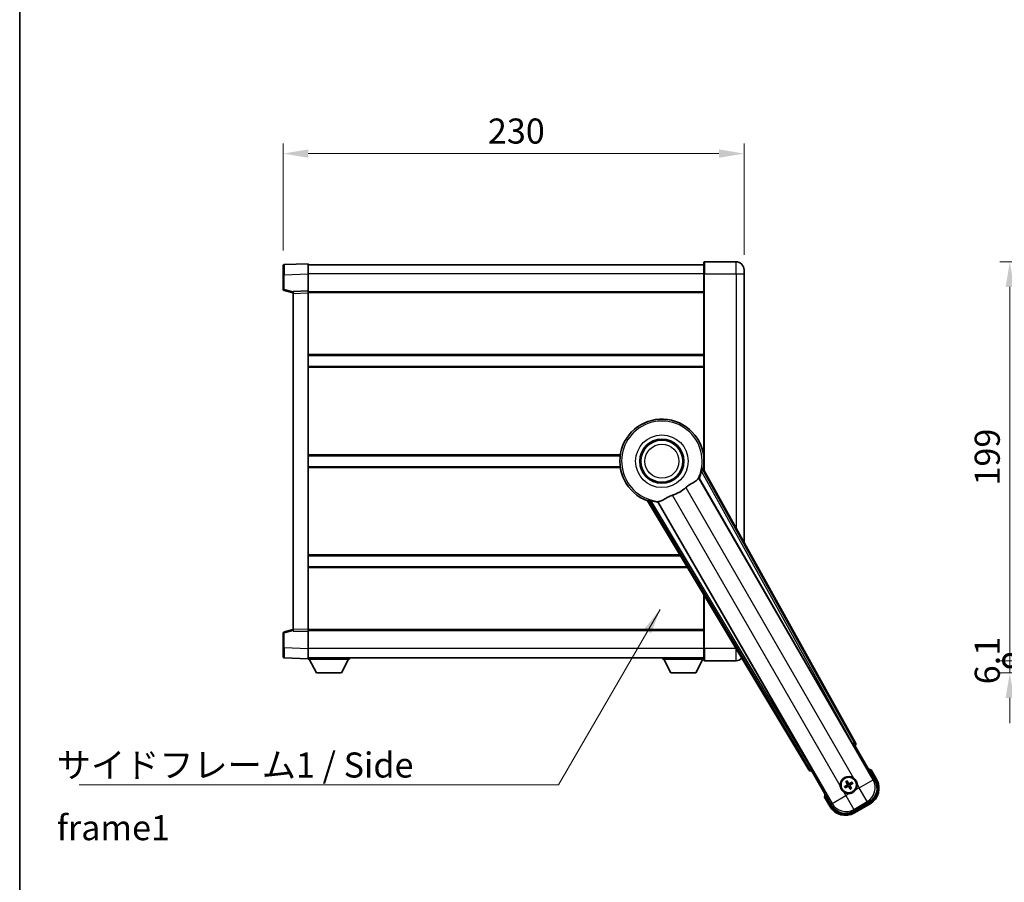
# Model space of a CAD drawing. Units: millimetres. Extents: x 0 to 11214, y 0 to 1686.
# Drawn here: x 2356 to 2847, y 470 to 900 of the extents above; entities that cross this region are included whole.
import ezdxf

# ---------------------------------------------------------------- set-up
doc = ezdxf.new("R2010")
doc.units = ezdxf.units.MM
doc.header["$LTSCALE"] = 6
doc.layers.get('Defpoints').update_dxf_attribs({"lineweight": 25})
for name, color, linetype, lineweight in [('Border (ISO)', 7, 'Continuous', 35), ('Dimension (ISO)', 7, 'Continuous', 18), ('Symbol (ISO)', 7, 'Continuous', 18), ('Visible (ISO)', 7, 'Continuous', 35), ('Visible Narrow (ISO)', 7, 'Continuous', 25)]:
    doc.layers.add(name, color=color, linetype=linetype, lineweight=lineweight)
doc.styles.add('Note Text (TK)', font='txt')
doc.dimstyles.new('Default - Method 1b (TK)', dxfattribs={"dimscale": 6, "dimtxt": 2.5, "dimasz": 2.5, "dimexe": 1, "dimexo": 1.5, "dimgap": 1, "dimtad": 1, "dimtoh": 1, "dimrnd": 1e-08, "dimdsep": 46, "dimtxsty": 'Note Text (TK)', "dimcen": 0.09, "dimdle": 5, "dimclrd": 100, "dimclre": 100, "dimclrt": 7, "dimadec": 1, "dimazin": 1, "dimtfac": 1, "dimtmove": 0, "dimatfit": 3, "dimfxl": 1, "dimtolj": 1, "dimlwd": -1, "dimlwe": -1, "dimarcsym": 0})
doc.dimstyles.new('Default - Method 1b (TK)$7', dxfattribs={"dimscale": 6, "dimtxt": 2.5, "dimasz": 2.5, "dimexe": 1, "dimexo": 1.5, "dimgap": 1, "dimtad": 1, "dimtoh": 1, "dimrnd": 1e-08, "dimdsep": 46, "dimtxsty": 'Note Text (TK)', "dimcen": 0.09, "dimdle": 5, "dimclrd": 100, "dimclre": 100, "dimclrt": 7, "dimadec": 1, "dimazin": 1, "dimtfac": 1, "dimtmove": 0, "dimatfit": 3, "dimfxl": 1, "dimtolj": 1, "dimlwd": -1, "dimlwe": -1, "dimarcsym": 0})

# ---------------------------------------------------------------- blocks, each defined once
blk = doc.blocks.new('図面枠 tk図枠')
at = {"layer": 'Border (ISO)'}
blk.add_line((14.5, 289), (14.5, 8), dxfattribs=at)
blk = doc.blocks.new('*D71')
at = {"layer": 'Defpoints', "color": 0}
for p in [(2717.57, 833.32), (2487.57, 777.41), (2717.57, 775.32)]:
    blk.add_point(p, dxfattribs=at)
at = {"layer": 'Dimension (ISO)', "color": 100}
for p, q in [((2487.57, 784.91), (2487.57, 838.32)), ((2717.57, 782.82), (2717.57, 838.32)), ((2500.07, 833.32), (2705.07, 833.32))]:
    blk.add_line(p, q, dxfattribs=at)
for points in [[(2500.07, 835.41), (2500.07, 831.24), (2487.57, 833.32)], [(2705.07, 835.41), (2705.07, 831.24), (2717.57, 833.32)]]:
    blk.add_solid(points, dxfattribs=at)
at = {"layer": 'Dimension (ISO)', "color": 7, "insert": (2589.72, 844.57), "char_height": 12.5, "attachment_point": 4, "style": 'Note Text (TK)'}
blk.add_mtext('\\A1;230', dxfattribs=at)
blk = doc.blocks.new('_DotSmall')
at = {"color": 0, "linetype": 'ByBlock', "const_width": 0.5}
blk.add_lwpolyline([(-0.0625, 0, 1), (0.0625, 0, 1)], format="xyb", close=True, dxfattribs=at)
blk = doc.blocks.new('*D80')
at = {"layer": 'Defpoints', "color": 0}
for p in [(2850.24, 779.32), (2945.24, 779.32), (2945.24, 580.32)]:
    blk.add_point(p, dxfattribs=at)
at = {"layer": 'Dimension (ISO)', "color": 100}
for p, q in [((2937.74, 779.32), (2845.24, 779.32)), ((2850.24, 580.32), (2850.24, 766.82)), ((2937.74, 580.32), (2845.24, 580.32))]:
    blk.add_line(p, q, dxfattribs=at)
blk.add_solid([(2848.16, 766.82), (2852.33, 766.82), (2850.24, 779.32)], dxfattribs=at)
at = {"layer": 'Dimension (ISO)', "color": 100, "xscale": 12.5, "yscale": 12.5, "zscale": 12.5, "rotation": 270}
blk.add_blockref('_DotSmall', (2850.24, 580.32), dxfattribs=at)
at = {"layer": 'Dimension (ISO)', "color": 7, "insert": (2838.99, 667.69), "char_height": 12.5, "attachment_point": 4, "rotation": 90, "style": 'Note Text (TK)'}
blk.add_mtext('\\A1;199', dxfattribs=at)
blk = doc.blocks.new('*D81')
at = {"layer": 'Defpoints', "color": 0}
for p in [(2850.24, 580.32), (2945.24, 580.32), (2958.29, 574.22)]:
    blk.add_point(p, dxfattribs=at)
at = {"layer": 'Dimension (ISO)', "color": 100}
for p, q in [((2850.24, 580.32), (2850.24, 592.82)), ((2937.74, 580.32), (2845.24, 580.32)), ((2850.24, 574.22), (2850.24, 580.32)), ((2950.79, 574.22), (2845.24, 574.22)), ((2850.24, 561.72), (2850.24, 549.22))]:
    blk.add_line(p, q, dxfattribs=at)
blk.add_solid([(2848.16, 561.72), (2852.33, 561.72), (2850.24, 574.22)], dxfattribs=at)
at = {"layer": 'Dimension (ISO)', "color": 100, "xscale": 12.5, "yscale": 12.5, "zscale": 12.5, "rotation": 270}
blk.add_blockref('_DotSmall', (2850.24, 580.32), dxfattribs=at)
at = {"layer": 'Dimension (ISO)', "color": 7, "insert": (2838.99, 568.54), "char_height": 12.5, "attachment_point": 4, "rotation": 90, "style": 'Note Text (TK)'}
blk.add_mtext('\\A1;6.1', dxfattribs=at)

msp = doc.modelspace()

# ---------------------------------------------------------------- linework, layer by layer
at = {"layer": 'Visible (ISO)'}
for p, q in [((2487.5716, 772.9083), (2487.5716, 777.4056)), ((2500.0716, 778.325), (2488.0542, 777.9053)), ((2500.0716, 778.325), (2500.0716, 773.328)), ((2697.5716, 777.825), (2500.0716, 777.825)), ((2697.5716, 773.325), (2697.5716, 779.075)), ((2713.5716, 779.325), (2697.8216, 779.325)), ((2487.5716, 772.9083), (2487.5716, 765.494)), ((2500.0716, 773.328), (2500.0716, 764.825)), ((2697.5716, 773.325), (2697.5716, 675.4935)), ((2717.5716, 775.325), (2717.5716, 773.325)), ((2717.5716, 639.5291), (2717.5716, 773.325)), ((2487.9475, 765.0096), (2492.5716, 763.825)), ((2500.0716, 764.825), (2492.5716, 764.5631)), ((2492.5716, 763.5637), (2492.5716, 764.5631)), ((2492.5716, 763.5637), (2492.5716, 596.0863)), ((2500.0716, 764.825), (2500.0716, 763.8256)), ((2697.5716, 764.325), (2500.0716, 764.325)), ((2500.0716, 763.8256), (2500.0716, 595.8243)), ((2697.5716, 732.575), (2500.0716, 732.575)), ((2697.5716, 727.075), (2500.0716, 727.075)), ((2655.7524, 682.575), (2500.0716, 682.575)), ((2697.5716, 682.575), (2697.3908, 682.575)), ((2655.7524, 677.075), (2500.0716, 677.075)), ((2773.2865, 539.3414), (2697.2376, 676.0942)), ((2697.5716, 677.075), (2697.3908, 677.075)), ((2695.1481, 671.4246), (2771.6022, 539.0023)), ((2669.4695, 660.0623), (2749.8765, 525.8256)), ((2751.0123, 527.1148), (2674.5582, 659.537)), ((2685.9343, 632.575), (2500.0716, 632.575)), ((2689.2288, 627.075), (2500.0716, 627.075)), ((2697.5716, 613.1469), (2697.5716, 586.325)), ((2492.5716, 595.825), (2487.9475, 594.6403)), ((2492.5716, 595.0869), (2492.5716, 596.0863)), ((2492.5716, 595.0869), (2500.0716, 594.825)), ((2500.0716, 595.8243), (2500.0716, 594.825)), ((2697.5716, 595.325), (2500.0716, 595.325)), ((2500.0716, 594.825), (2500.0716, 586.3219)), ((2487.5716, 594.1559), (2487.5716, 586.7416)), ((2487.5716, 582.2443), (2487.5716, 586.7416)), ((2500.0716, 586.3219), (2500.0716, 581.325)), ((2697.5716, 580.575), (2697.5716, 586.325)), ((2488.0542, 581.7446), (2500.0716, 581.325)), ((2697.5716, 581.825), (2500.0716, 581.825)), ((2500.0716, 581.325), (2500.0716, 581.125)), ((2500.0716, 581.125), (2520.6716, 581.125)), ((2504.1216, 574.225), (2500.5716, 581.125)), ((2516.6216, 574.225), (2520.1716, 581.125)), ((2520.6716, 581.825), (2520.6716, 581.125)), ((2676.9716, 581.825), (2676.9716, 581.125)), ((2676.9716, 581.125), (2697.5716, 581.125)), ((2681.0216, 574.225), (2677.4716, 581.125)), ((2693.5216, 574.225), (2697.0716, 581.125)), ((2697.8216, 580.325), (2713.5716, 580.325)), ((2504.1216, 574.225), (2516.6216, 574.225)), ((2681.0216, 574.225), (2693.5216, 574.225)), ((2772.1694, 538.1795), (2772.8969, 537.9846)), ((2772.8969, 537.9846), (2772.914, 537.9945)), ((2772.8969, 537.9846), (2782.9121, 520.6377)), ((2751.2463, 525.4846), (2751.4412, 526.2121)), ((2751.2292, 525.4748), (2751.2463, 525.4846)), ((2761.2615, 508.1377), (2751.2463, 525.4846)), ((2783.7629, 521.1641), (2781.0905, 525.7929)), ((2768.4236, 517.7636), (2767.8972, 517.5502)), ((2768.2004, 517.0251), (2768.6483, 517.3743)), ((2768.5355, 519.9325), (2768.8847, 519.4845)), ((2769.274, 519.7092), (2769.0606, 520.2356)), ((2770.3693, 516.9132), (2770.5826, 516.3868)), ((2771.1077, 516.69), (2770.7585, 517.1379)), ((2771.4428, 519.5973), (2770.9949, 519.2481)), ((2771.2196, 518.8589), (2771.746, 519.0722)), ((2757.7078, 512.2929), (2760.3803, 507.6641)), ((2779.9951, 509.7511), (2772.1481, 505.2207)), ((2772.6745, 504.3699), (2780.4687, 508.8699))]:
    msp.add_line(p, q, dxfattribs=at)
for centre, radius in [((2676.5716, 679.825), 11), ((2676.5716, 679.825), 10.5), ((2676.5716, 679.825), 10.5), ((2769.8216, 518.3112), 4), ((2769.8216, 518.3112), 3.8385)]:
    msp.add_circle(centre, radius, dxfattribs=at)
for centre, radius, start, end in [((2488.0716, 777.4056), 0.5, 92, 180), ((2697.8216, 779.075), 0.25, 90, 180), ((2713.5716, 775.325), 4, 0, 90), ((2488.0716, 765.494), 0.5, 180, 255.63), ((2676.5716, 679.825), 21, 349.766832, 250.233168), ((2676.5716, 679.825), 20.3876, 335.66743, 345.295726), ((2676.5716, 679.825), 17.7503, 287.449905, 312.550095), ((2676.5716, 679.825), 20.3876, 254.704274, 264.33257), ((2488.0716, 594.1559), 0.5, 104.37, 180), ((2488.0716, 582.2443), 0.5, 180, 268), ((2697.8216, 580.575), 0.25, 180, 270), ((2713.5716, 584.325), 4, 270, 316.652454), ((2774.5816, 510.0667), 17.02, 67.515889, 72.740919), ((2769.8216, 518.3112), 4.25, 54.8332, 185.1668), ((2775.9687, 516.6641), 9, 300, 30), ((2769.8216, 518.3112), 1.5014, 201.392281, 218.607719), ((2769.8216, 518.3112), 1.5014, 111.392281, 128.607719), ((2769.8216, 518.3112), 1.5014, 291.392281, 308.607719), ((2769.8216, 518.3112), 1.5014, 21.392281, 38.607719), ((2769.8216, 518.3112), 4.25, 324.8332, 5.1668), ((2774.5816, 510.0667), 17.02, 167.259081, 172.484111), ((2769.8216, 518.3112), 4.25, 234.8332, 275.1668), ((2768.1745, 512.1641), 9, 210, 300)]:
    msp.add_arc(centre, radius, start, end, dxfattribs=at)
for centre, major_axis, ratio, start_param, end_param in [((2771.6779, 539.0461), (-0.5, 0.866), 0.08748866, 1.57079633, 3.05432619), ((2772.4056, 538.86), (0.971, -0.2686), 0.99255093, 5.50956512, 7.0568055), ((2750.9365, 527.071), (0.5, -0.866), 0.08748866, 0.08726646, 1.57079633), ((2750.7338, 526.3478), (-0.2529, -0.9752), 0.99255093, 5.50956512, 7.0568055), ((2769.8997, 518.187), (-5.5008, -3.4598), 0.08715574, 4.81818699, 5.05805658), ((2769.7531, 518.441), (5.7466, 3.0339), 0.08715574, 4.36672138, 4.60659097), ((2769.9513, 518.3797), (3.0339, -5.7466), 0.08715574, 4.36672138, 4.60659097), ((2769.6974, 518.2331), (-3.4598, 5.5008), 0.08715574, 4.81818699, 5.05805658), ((2769.9458, 518.3893), (3.4598, -5.5008), 0.08715574, 4.81818699, 5.05805658), ((2769.8901, 518.1815), (-5.7466, -3.0339), 0.08715574, 4.36672138, 4.60659097), ((2769.6919, 518.2427), (-3.0339, 5.7466), 0.08715574, 4.36672138, 4.60659097), ((2769.7435, 518.4354), (5.5008, 3.4598), 0.08715574, 4.81818699, 5.05805658), ((2775.927, 516.6753), (7.7863, -2.0863), 0.99243251, 5.50158524, 7.06478537), ((2768.1857, 512.2058), (-2.0863, -7.7863), 0.99243251, 5.50158524, 7.06478537)]:
    msp.add_ellipse(centre, major_axis=major_axis, ratio=ratio, start_param=start_param, end_param=end_param, dxfattribs=at)
for points, knots in [([(2696.2915, 674.65), (2696.3327, 674.8073), (2696.376, 674.9735), (2696.4668, 675.3229), (2696.5138, 675.5037), (2696.581, 675.7478), (2696.608, 675.8407), (2696.6414, 675.9374), (2696.6515, 675.9627), (2696.6676, 675.9941), (2696.674, 676.002), (2696.679, 676.0028)], [0.192845303, 0.192845303, 0.192845303, 0.192845303, 0.240507365, 0.240507365, 0.297130074, 0.297130074, 0.334079186, 0.334079186, 0.352553742, 0.352553742, 0.369009283, 0.369009283, 0.369009283, 0.369009283]), ([(2688.575, 666.7485), (2688.7575, 666.9161), (2688.9437, 667.0771), (2689.4286, 667.4721), (2689.729, 667.694), (2690.6281, 668.3085), (2691.225, 668.653), (2692.5574, 669.4045), (2693.2664, 669.7909), (2694.1399, 670.4219), (2694.396, 670.654), (2694.5684, 670.888)], [-5.27158626, -5.27158626, -5.27158626, -5.27158626, -5.18721863, -5.18721863, -5.05628435, -5.05628435, -4.79921142, -4.79921142, -4.44219969, -4.44219969, -4.22248819, -4.22248819, -4.22248819, -4.22248819]), ([(2694.5684, 670.888), (2694.5694, 670.8894), (2694.5705, 670.8909), (2694.8221, 671.232), (2694.9919, 671.417), (2695.0796, 671.4212)], [2.102258604, 2.102258604, 2.102258604, 2.102258604, 2.10340374, 2.10340374, 2.370180755, 2.370180755, 2.370180755, 2.370180755]), ([(2669.828, 660.5004), (2669.8312, 660.5043), (2669.8412, 660.5059), (2669.8764, 660.5042), (2669.9034, 660.5002), (2670.0039, 660.4808), (2670.0978, 660.4577), (2670.3428, 660.3939), (2670.5229, 660.3442), (2670.8709, 660.2481), (2671.0364, 660.2025), (2671.1933, 660.1596)], [0.3759847, 0.3759847, 0.3759847, 0.3759847, 0.392440242, 0.392440242, 0.410914798, 0.410914798, 0.44786391, 0.44786391, 0.504486619, 0.504486619, 0.552148681, 0.552148681, 0.552148681, 0.552148681]), ([(2674.5954, 659.5947), (2674.643, 659.6685), (2674.8881, 659.7231), (2675.3093, 659.7704), (2675.3111, 659.7706), (2675.3129, 659.7708)], [2.57632281, 2.57632281, 2.57632281, 2.57632281, 2.843099825, 2.843099825, 2.844244962, 2.844244962, 2.844244962, 2.844244962]), ([(2675.3129, 659.7708), (2675.5712, 659.7997), (2675.8616, 659.8873), (2676.7142, 660.2487), (2677.316, 660.5984), (2678.6044, 661.363), (2679.2654, 661.7599), (2680.3401, 662.2928), (2680.6994, 662.4548), (2681.3419, 662.7072), (2681.6157, 662.8039), (2681.8944, 662.8915)], [-8.358650844, -8.358650844, -8.358650844, -8.358650844, -8.190003506, -8.190003506, -7.917688575, -7.917688575, -7.676295197, -7.676295197, -7.560988477, -7.560988477, -7.477759094, -7.477759094, -7.477759094, -7.477759094]), ([(2772.2694, 521.7855), (2772.3464, 521.7312), (2772.4218, 521.6743), (2772.9071, 521.2815), (2773.2536, 520.8668), (2773.7508, 520.0056), (2773.9368, 519.4982), (2774.0342, 518.8815), (2774.0459, 518.7878), (2774.0543, 518.694)], [4.535339596, 4.535339596, 4.535339596, 4.535339596, 4.561894963, 4.561894963, 4.711051305, 4.711051305, 4.860207647, 4.860207647, 4.886763014, 4.886763014, 4.886763014, 4.886763014]), ([(2780.7431, 525.3946), (2780.7438, 525.3955), (2780.7446, 525.3963), (2780.7703, 525.426), (2780.7953, 525.4548), (2780.8443, 525.511), (2780.8681, 525.5384), (2780.9313, 525.6109), (2780.968, 525.653), (2781.028, 525.7215), (2781.0513, 525.7481), (2781.0825, 525.7838), (2781.0905, 525.7929), (2781.0905, 525.7929)], [-0.0003347789, -0.0003347789, -0.0003347789, -0.0003347789, 0, 0, 0.011463002, 0.011463002, 0.0228675214, 0.0228675214, 0.0430502261, 0.0430502261, 0.0621538264, 0.0621538264, 0.0807455701, 0.0807455701, 0.0807455701, 0.0807455701]), ([(2767.3738, 514.8369), (2767.2968, 514.8912), (2767.2214, 514.9481), (2766.7361, 515.3409), (2766.3896, 515.7556), (2765.8924, 516.6168), (2765.7065, 517.1242), (2765.609, 517.741), (2765.5974, 517.8347), (2765.5889, 517.9285)], [4.535339596, 4.535339596, 4.535339596, 4.535339596, 4.561894963, 4.561894963, 4.711051305, 4.711051305, 4.860207647, 4.860207647, 4.886763014, 4.886763014, 4.886763014, 4.886763014]), ([(2767.7522, 517.4658), (2767.7643, 517.474), (2767.7789, 517.4835), (2767.8058, 517.5004), (2767.8228, 517.5107), (2767.8496, 517.5262), (2767.8641, 517.5342), (2767.883, 517.5439), (2767.8914, 517.5479), (2767.8972, 517.5502)], [0.0156348301, 0.0156348301, 0.0156348301, 0.0156348301, 0.0201257115, 0.0201257115, 0.0251836529, 0.0251836529, 0.0301711471, 0.0301711471, 0.0341958184, 0.0341958184, 0.0341958184, 0.0341958184]), ([(2768.2004, 517.0251), (2768.1954, 517.0213), (2768.1878, 517.016), (2768.17, 517.0045), (2768.1558, 516.9959), (2768.1289, 516.9805), (2768.1115, 516.9709), (2768.0834, 516.956), (2768.0679, 516.9482), (2768.0548, 516.9418)], [0.0459372434, 0.0459372434, 0.0459372434, 0.0459372434, 0.0499619147, 0.0499619147, 0.0549494088, 0.0549494088, 0.0600073503, 0.0600073503, 0.0644982316, 0.0644982316, 0.0644982316, 0.0644982316]), ([(2768.5355, 519.9325), (2768.5316, 519.9374), (2768.5264, 519.945), (2768.5149, 519.9628), (2768.5063, 519.9771), (2768.4909, 520.0039), (2768.4813, 520.0213), (2768.4664, 520.0494), (2768.4585, 520.0649), (2768.4521, 520.078)], [0.0459372434, 0.0459372434, 0.0459372434, 0.0459372434, 0.0499619147, 0.0499619147, 0.0549494088, 0.0549494088, 0.0600073503, 0.0600073503, 0.0644982316, 0.0644982316, 0.0644982316, 0.0644982316]), ([(2768.9762, 520.3806), (2768.9844, 520.3685), (2768.9939, 520.3539), (2769.0108, 520.327), (2769.0211, 520.31), (2769.0366, 520.2832), (2769.0446, 520.2687), (2769.0543, 520.2498), (2769.0582, 520.2415), (2769.0606, 520.2356)], [0.0156348301, 0.0156348301, 0.0156348301, 0.0156348301, 0.0201257115, 0.0201257115, 0.0251836529, 0.0251836529, 0.0301711471, 0.0301711471, 0.0341958184, 0.0341958184, 0.0341958184, 0.0341958184]), ([(2769.1329, 518.7236), (2769.1514, 518.6877), (2769.1642, 518.6457), (2769.1719, 518.5599), (2769.1668, 518.5161), (2769.1429, 518.4384), (2769.1224, 518.3994), (2769.0731, 518.3394), (2769.0469, 518.3163), (2769.019, 518.2984)], [0, 0, 0, 0, 0.0121827904, 0.0121827904, 0.0243655807, 0.0243655807, 0.0365656453, 0.0365656453, 0.0463302673, 0.0463302673, 0.0463302673, 0.0463302673]), ([(2769.2848, 518.8038), (2769.3077, 518.7647), (2769.3251, 518.7219), (2769.3451, 518.6447), (2769.3509, 518.6043), (2769.3512, 518.5219), (2769.3456, 518.4797), (2769.3251, 518.4033), (2769.3089, 518.364), (2769.2674, 518.2927), (2769.2422, 518.2607), (2769.1863, 518.2038), (2769.1498, 518.1755), (2769.1104, 518.1531)], [0.2183706741, 0.2183706741, 0.2183706741, 0.2183706741, 0.2324387752, 0.2324387752, 0.2443116158, 0.2443116158, 0.2561844563, 0.2561844563, 0.2680572968, 0.2680572968, 0.2799301374, 0.2799301374, 0.2939982384, 0.2939982384, 0.2939982384, 0.2939982384]), ([(2769.329, 517.7744), (2769.3681, 517.7973), (2769.4109, 517.8147), (2769.4882, 517.8347), (2769.5285, 517.8405), (2769.6109, 517.8408), (2769.6531, 517.8352), (2769.7295, 517.8147), (2769.7689, 517.7985), (2769.8401, 517.757), (2769.8721, 517.7318), (2769.929, 517.6759), (2769.9574, 517.6394), (2769.9798, 517.6)], [0.2183706741, 0.2183706741, 0.2183706741, 0.2183706741, 0.2324387752, 0.2324387752, 0.2443116158, 0.2443116158, 0.2561844563, 0.2561844563, 0.2680572968, 0.2680572968, 0.2799301374, 0.2799301374, 0.2939982384, 0.2939982384, 0.2939982384, 0.2939982384]), ([(2769.4092, 517.6225), (2769.4451, 517.641), (2769.4871, 517.6538), (2769.5729, 517.6615), (2769.6167, 517.6564), (2769.6944, 517.6325), (2769.7334, 517.612), (2769.7934, 517.5627), (2769.8165, 517.5365), (2769.8344, 517.5086)], [0, 0, 0, 0, 0.0121827904, 0.0121827904, 0.0243655807, 0.0243655807, 0.0365656453, 0.0365656453, 0.0463302673, 0.0463302673, 0.0463302673, 0.0463302673]), ([(2770.3142, 518.8481), (2770.2751, 518.8251), (2770.2323, 518.8077), (2770.155, 518.7878), (2770.1147, 518.7819), (2770.0323, 518.7816), (2769.9901, 518.7873), (2769.9137, 518.8078), (2769.8743, 518.8239), (2769.8031, 518.8654), (2769.7711, 518.8906), (2769.7142, 518.9466), (2769.6858, 518.983), (2769.6634, 519.0224)], [0.2183706741, 0.2183706741, 0.2183706741, 0.2183706741, 0.2324387752, 0.2324387752, 0.2443116158, 0.2443116158, 0.2561844563, 0.2561844563, 0.2680572968, 0.2680572968, 0.2799301374, 0.2799301374, 0.2939982384, 0.2939982384, 0.2939982384, 0.2939982384]), ([(2770.234, 518.9999), (2770.1981, 518.9814), (2770.1561, 518.9686), (2770.0703, 518.961), (2770.0265, 518.966), (2769.9488, 518.99), (2769.9098, 519.0104), (2769.8498, 519.0597), (2769.8267, 519.086), (2769.8088, 519.1138)], [0, 0, 0, 0, 0.0121827904, 0.0121827904, 0.0243655807, 0.0243655807, 0.0365656453, 0.0365656453, 0.0463302673, 0.0463302673, 0.0463302673, 0.0463302673]), ([(2770.3584, 517.8186), (2770.3355, 517.8577), (2770.3181, 517.9005), (2770.2981, 517.9778), (2770.2923, 518.0181), (2770.292, 518.1005), (2770.2977, 518.1427), (2770.3181, 518.2191), (2770.3343, 518.2585), (2770.3758, 518.3297), (2770.401, 518.3617), (2770.4569, 518.4186), (2770.4934, 518.447), (2770.5328, 518.4694)], [0.2183706741, 0.2183706741, 0.2183706741, 0.2183706741, 0.2324387752, 0.2324387752, 0.2443116158, 0.2443116158, 0.2561844563, 0.2561844563, 0.2680572968, 0.2680572968, 0.2799301374, 0.2799301374, 0.2939982384, 0.2939982384, 0.2939982384, 0.2939982384]), ([(2770.5103, 517.8988), (2770.4918, 517.9347), (2770.479, 517.9768), (2770.4713, 518.0626), (2770.4764, 518.1063), (2770.5004, 518.184), (2770.5208, 518.2231), (2770.5701, 518.283), (2770.5963, 518.3061), (2770.6242, 518.324)], [0, 0, 0, 0, 0.0121827904, 0.0121827904, 0.0243655807, 0.0243655807, 0.0365656453, 0.0365656453, 0.0463302673, 0.0463302673, 0.0463302673, 0.0463302673]), ([(2770.667, 516.2418), (2770.6588, 516.2539), (2770.6494, 516.2685), (2770.6324, 516.2954), (2770.6221, 516.3124), (2770.6066, 516.3392), (2770.5986, 516.3538), (2770.5889, 516.3727), (2770.585, 516.381), (2770.5826, 516.3868)], [0.0156348301, 0.0156348301, 0.0156348301, 0.0156348301, 0.0201257115, 0.0201257115, 0.0251836529, 0.0251836529, 0.0301711471, 0.0301711471, 0.0341958184, 0.0341958184, 0.0341958184, 0.0341958184]), ([(2771.1077, 516.69), (2771.1116, 516.685), (2771.1168, 516.6774), (2771.1283, 516.6596), (2771.1369, 516.6454), (2771.1523, 516.6185), (2771.1619, 516.6012), (2771.1768, 516.573), (2771.1847, 516.5575), (2771.1911, 516.5444)], [0.0459372434, 0.0459372434, 0.0459372434, 0.0459372434, 0.0499619147, 0.0499619147, 0.0549494088, 0.0549494088, 0.0600073503, 0.0600073503, 0.0644982316, 0.0644982316, 0.0644982316, 0.0644982316]), ([(2771.4428, 519.5973), (2771.4478, 519.6012), (2771.4554, 519.6064), (2771.4732, 519.6179), (2771.4874, 519.6265), (2771.5143, 519.642), (2771.5317, 519.6515), (2771.5598, 519.6664), (2771.5753, 519.6743), (2771.5884, 519.6807)], [0.0459372434, 0.0459372434, 0.0459372434, 0.0459372434, 0.0499619147, 0.0499619147, 0.0549494088, 0.0549494088, 0.0600073503, 0.0600073503, 0.0644982316, 0.0644982316, 0.0644982316, 0.0644982316]), ([(2771.891, 519.1566), (2771.8789, 519.1484), (2771.8643, 519.139), (2771.8374, 519.122), (2771.8204, 519.1117), (2771.7936, 519.0962), (2771.7791, 519.0882), (2771.7602, 519.0785), (2771.7518, 519.0746), (2771.746, 519.0722)], [0.0156348301, 0.0156348301, 0.0156348301, 0.0156348301, 0.0201257115, 0.0201257115, 0.0251836529, 0.0251836529, 0.0301711471, 0.0301711471, 0.0341958184, 0.0341958184, 0.0341958184, 0.0341958184]), ([(2758.2264, 512.3946), (2758.2254, 512.3944), (2758.2243, 512.3942), (2758.1856, 512.3867), (2758.1482, 512.3795), (2758.0751, 512.3652), (2758.0395, 512.3583), (2757.9451, 512.3398), (2757.8903, 512.329), (2757.8009, 512.3114), (2757.7662, 512.3045), (2757.7197, 512.2953), (2757.7078, 512.2929), (2757.7078, 512.2929)], [-0.0809227639, -0.0809227639, -0.0809227639, -0.0809227639, -0.0805886357, -0.0805886357, -0.0691479127, -0.0691479127, -0.0577655589, -0.0577655589, -0.0376220805, -0.0376220805, -0.0185556094, -0.0185556094, 0, 0, 0, 0]), ([(2773.2959, 515.8634), (2773.2416, 515.7864), (2773.1847, 515.711), (2772.7919, 515.2257), (2772.3772, 514.8792), (2771.516, 514.382), (2771.0086, 514.1961), (2770.3919, 514.0986), (2770.2982, 514.087), (2770.2043, 514.0785)], [4.535339596, 4.535339596, 4.535339596, 4.535339596, 4.561894963, 4.561894963, 4.711051305, 4.711051305, 4.860207647, 4.860207647, 4.886763014, 4.886763014, 4.886763014, 4.886763014])]:
    msp.add_open_spline(points, degree=3, knots=knots, dxfattribs=at)
for points in [[(2697.2376, 676.0942), (2696.9566, 676.0476), (2696.679, 676.0028)], [(2695.0796, 671.4212), (2695.1139, 671.4229), (2695.1481, 671.4246)], [(2669.828, 660.5004), (2669.6504, 660.2824), (2669.4695, 660.0623)], [(2674.5582, 659.537), (2674.5769, 659.5659), (2674.5954, 659.5947)]]:
    msp.add_open_spline(points, degree=2, dxfattribs=at)
for points, weights in [([(2769.1104, 518.1531), (2768.8872, 518.0262), (2768.4236, 517.7636)], [1.83096126169, 1.44871715606, 1]), ([(2768.6483, 517.3743), (2769.1076, 517.6445), (2769.329, 517.7744)], [1, 1.44871715606, 1.83096126169]), ([(2768.8847, 519.4845), (2769.1549, 519.0253), (2769.2848, 518.8038)], [1, 1.44871715606, 1.83096126169]), ([(2769.6634, 519.0224), (2769.5366, 519.2456), (2769.274, 519.7092)], [1.83096126169, 1.44871715606, 1]), ([(2769.9798, 517.6), (2770.1066, 517.3768), (2770.3693, 516.9132)], [1.83096126169, 1.44871715606, 1]), ([(2770.9949, 519.2481), (2770.5356, 518.9779), (2770.3142, 518.8481)], [1, 1.44871715606, 1.83096126169]), ([(2770.7585, 517.1379), (2770.4883, 517.5972), (2770.3584, 517.8186)], [1, 1.44871715606, 1.83096126169]), ([(2770.5328, 518.4694), (2770.756, 518.5963), (2771.2196, 518.8589)], [1.83096126169, 1.44871715606, 1])]:
    msp.add_rational_spline(points, weights, degree=2, dxfattribs=at)
at = {"layer": 'Visible Narrow (ISO)'}
for p, q in [((2697.8216, 779.325), (2697.8216, 773.325)), ((2713.5716, 773.325), (2713.5716, 779.325)), ((2488.0542, 772.9083), (2487.5716, 772.9083)), ((2488.0542, 772.9083), (2500.0716, 773.328)), ((2488.0542, 765.494), (2488.0542, 772.9083)), ((2697.5716, 773.325), (2500.0716, 773.325)), ((2697.8216, 773.325), (2697.5716, 773.325)), ((2697.8216, 675.044), (2697.8216, 773.325)), ((2697.8216, 773.325), (2713.5716, 773.325)), ((2713.5716, 773.325), (2717.5716, 773.325)), ((2713.5716, 773.325), (2713.5716, 646.722)), ((2488.0542, 765.494), (2487.5716, 765.494)), ((2492.5716, 764.3366), (2488.0542, 765.494)), ((2492.5716, 763.5637), (2500.0716, 763.8256)), ((2697.5716, 763.825), (2500.0716, 763.825)), ((2697.5716, 733.075), (2500.0716, 733.075)), ((2697.5716, 726.575), (2500.0716, 726.575)), ((2655.8246, 683.075), (2500.0716, 683.075)), ((2697.5716, 683.075), (2697.3186, 683.075)), ((2655.8246, 676.575), (2500.0716, 676.575)), ((2696.2915, 674.65), (2771.6958, 539.0564)), ((2772.5664, 539.5405), (2696.679, 676.0028)), ((2697.5716, 676.575), (2697.3186, 676.575)), ((2781.9922, 520.8842), (2695.0796, 671.4212)), ((2688.575, 666.7485), (2772.2694, 521.7855)), ((2669.828, 660.5004), (2750.0641, 526.5488)), ((2750.9187, 527.0607), (2671.1933, 660.1596)), ((2674.5954, 659.5947), (2761.508, 509.0577)), ((2765.5889, 517.9285), (2681.8944, 662.8915)), ((2685.6348, 633.075), (2500.0716, 633.075)), ((2689.5283, 626.575), (2500.0716, 626.575)), ((2697.8216, 586.325), (2697.8216, 612.7295)), ((2488.0542, 594.1559), (2492.5716, 595.3133)), ((2500.0716, 595.8243), (2492.5716, 596.0863)), ((2697.5716, 595.825), (2500.0716, 595.825)), ((2487.5716, 594.1559), (2488.0542, 594.1559)), ((2488.0542, 586.7416), (2488.0542, 594.1559)), ((2488.0542, 586.7416), (2487.5716, 586.7416)), ((2500.0716, 586.3219), (2488.0542, 586.7416)), ((2697.5716, 586.325), (2500.0716, 586.325)), ((2697.8216, 586.325), (2697.5716, 586.325)), ((2697.8216, 586.325), (2697.8216, 580.325)), ((2713.5716, 586.325), (2697.8216, 586.325)), ((2713.5716, 586.4354), (2713.5716, 586.325)), ((2713.5716, 586.325), (2713.6378, 586.325)), ((2713.5716, 580.325), (2713.5716, 586.325)), ((2771.6958, 539.0564), (2771.6022, 539.0023)), ((2771.6958, 539.0564), (2772.5664, 539.5405)), ((2772.1938, 538.1936), (2771.6958, 539.0564)), ((2772.1694, 538.1795), (2772.1938, 538.1936)), ((2772.1938, 538.1936), (2772.914, 537.9945)), ((2773.2865, 539.3414), (2772.5664, 539.5405)), ((2750.0641, 526.5488), (2749.8765, 525.8256)), ((2750.0641, 526.5488), (2750.9187, 527.0607)), ((2751.0123, 527.1148), (2750.9187, 527.0607)), ((2750.9187, 527.0607), (2751.4168, 526.198)), ((2751.2292, 525.4748), (2751.4168, 526.198)), ((2751.4168, 526.198), (2751.4412, 526.2121)), ((2780.7431, 525.3946), (2783.3299, 520.9141)), ((2783.3299, 520.9141), (2783.7629, 521.1641)), ((2769.019, 518.2984), (2769.1104, 518.1531)), ((2769.1329, 518.7236), (2769.2848, 518.8038)), ((2769.4092, 517.6225), (2769.329, 517.7744)), ((2769.8088, 519.1138), (2769.6634, 519.0224)), ((2769.8344, 517.5086), (2769.9798, 517.6)), ((2770.234, 518.9999), (2770.3142, 518.8481)), ((2770.5103, 517.8988), (2770.3584, 517.8186)), ((2770.6242, 518.324), (2770.5328, 518.4694)), ((2775.0904, 516.8995), (2773.2959, 515.8634)), ((2774.0543, 518.694), (2775.0904, 516.8995)), ((2775.0904, 516.8995), (2781.9922, 520.8842)), ((2779.0752, 509.9976), (2775.0904, 516.8995)), ((2782.9121, 520.6377), (2781.9922, 520.8842)), ((2760.8133, 507.9141), (2758.2264, 512.3946)), ((2761.508, 509.0577), (2768.4098, 513.0424)), ((2768.4098, 513.0424), (2767.3738, 514.8369)), ((2770.2043, 514.0785), (2768.4098, 513.0424)), ((2768.4098, 513.0424), (2772.3946, 506.1406)), ((2760.8133, 507.9141), (2760.3803, 507.6641)), ((2761.508, 509.0577), (2761.2615, 508.1377)), ((2772.3946, 506.1406), (2779.0752, 509.9976)), ((2780.2187, 509.3029), (2772.4245, 504.8029)), ((2779.0752, 509.9976), (2779.9951, 509.7511)), ((2780.2187, 509.3029), (2780.4687, 508.8699)), ((2772.1481, 505.2207), (2772.3946, 506.1406)), ((2772.4245, 504.8029), (2772.6745, 504.3699))]:
    msp.add_line(p, q, dxfattribs=at)
for radius in [13.1202, 8.5]:
    msp.add_circle((2676.5716, 679.825), radius, dxfattribs=at)
for centre, radius, start, end in [((2676.5716, 679.825), 20.0936, 333.591572, 266.408428), ((2774.5816, 510.0667), 16.52, 68.100936, 70.829494), ((2769.8216, 518.3112), 2.2354, 202.220575, 217.779425), ((2769.8216, 518.3112), 2.0694, 201.576216, 218.423784), ((2769.8216, 518.3112), 2.2354, 112.220575, 127.779425), ((2769.8216, 518.3112), 2.0694, 111.576216, 128.423784), ((2769.8216, 518.3112), 2.0694, 291.576216, 308.423784), ((2769.8216, 518.3112), 2.2354, 292.220575, 307.779425), ((2769.8216, 518.3112), 2.0694, 21.576216, 38.423784), ((2769.8216, 518.3112), 2.2354, 22.220575, 37.779425), ((2775.9687, 516.6641), 8.5, 300, 30), ((2774.5816, 510.0667), 16.52, 169.170506, 171.899064), ((2768.1745, 512.1641), 8.5, 210, 300)]:
    msp.add_arc(centre, radius, start, end, dxfattribs=at)
for centre, major_axis, ratio, start_param, end_param in [((2488.0716, 772.9029), (-0.0174, 5.0024), 0.00348438, 0.00010951, 1.56968786), ((2488.0716, 765.494), (-0.1241, -0.4844), 0.03380887, 4.72105054, 6.28318531), ((2488.0716, 594.1559), (-0.1241, 0.4844), 0.03380887, 0, 1.56213477), ((2488.0716, 586.7471), (0.0174, 5.0024), 0.00348438, 1.5719048, 3.14148316), ((2771.6958, 539.0564), (0.2666, 0.9638), 0.99255093, 3.93876879, 5.48600917), ((2750.9187, 527.0607), (0.968, -0.251), 0.99255093, 3.93876879, 5.48600917), ((2775.0904, 516.8995), (2.0706, 7.7274), 0.99243251, 3.93078892, 5.49398905), ((2768.4098, 513.0424), (7.7274, -2.0706), 0.99243251, 3.93078892, 5.49398905)]:
    msp.add_ellipse(centre, major_axis=major_axis, ratio=ratio, start_param=start_param, end_param=end_param, dxfattribs=at)

# ---------------------------------------------------------------- block references
at = {"xscale": 5, "yscale": 5, "zscale": 5}
msp.add_blockref('図面枠 tk図枠', (2283.5, -40), dxfattribs=at)

# ---------------------------------------------------------------- texts
at = {"layer": 'Symbol (ISO)', "color": 7, "insert": (2374.5387, 534.5284), "char_height": 12.5, "width": 237.865496, "attachment_point": 1, "line_spacing_factor": 1.5, "style": 'Note Text (TK)'}
msp.add_mtext('{\\fＭＳ Ｐゴシック|b0|i0;サイドフレーム1 / Side frame1}', dxfattribs=at)

# ---------------------------------------------------------------- dimensions: what is measured, and where the dimension line sits
at = {"layer": 'Dimension (ISO)', "color": 100}
for base, p1, p2, angle, override, picture, middle in [((2717.5716, 833.325), (2487.5716, 777.4056), (2717.5716, 775.325), 180, {"dimscale": 0, "dimtxt": 12.5, "dimasz": 12.5, "dimexe": 5, "dimexo": 7.5, "dimgap": 5, "dimtoh": 0, "dimdec": 2, "dimcen": 0.45, "dimtol": 0, "dimlim": 0, "dimtp": 0, "dimtm": 0, "dimtdec": 2, "dimtofl": 0, "dimatfit": 1}, '*D71', (2602.5716, 833.325)), ((2850.2439, 779.325), (2945.2439, 580.325), (2945.2439, 779.325), 90, {"dimscale": 0, "dimtxt": 12.5, "dimasz": 12.5, "dimexe": 5, "dimexo": 7.5, "dimgap": 5, "dimtoh": 0, "dimdec": 2, "dimblk1": 'DotSmall', "dimsah": 1, "dimcen": 0.45, "dimdle": 0, "dimtol": 0, "dimlim": 0, "dimtp": 0, "dimtm": 0, "dimtdec": 2, "dimtofl": 0, "dimatfit": 1}, '*D80', (2850.2439, 679.875)), ((2850.2439, 580.325), (2958.2939, 574.225), (2945.2439, 580.325), 90, {"dimscale": 0, "dimtxt": 12.5, "dimasz": 12.5, "dimexe": 5, "dimexo": 7.5, "dimgap": 5, "dimtoh": 0, "dimdec": 2, "dimblk2": 'DotSmall', "dimsah": 1, "dimcen": 0.45, "dimdle": 0, "dimtol": 0, "dimlim": 0, "dimtp": 0, "dimtm": 0, "dimtdec": 2, "dimtofl": 1, "dimatfit": 1}, '*D81', (2850.2439, 577.275))]:
    dim = msp.add_linear_dim(base=base, p1=p1, p2=p2, angle=angle, dimstyle='Default - Method 1b (TK)', override=override, dxfattribs=at)
    dim.commit()
    dim.dimension.update_dxf_attribs({"geometry": picture, "text_midpoint": middle, "dimtype": 160})

# ---------------------------------------------------------------- leaders
at = {"layer": 'Symbol (ISO)', "color": 100, "annotation_type": 0, "has_hookline": 1, "hookline_direction": 1, "text_width": 226.6335}
msp.add_leader([(2675.6822, 605.8119), (2624.9042, 518.3269), (2612.4042, 518.3269)], dimstyle='Default - Method 1b (TK)$7', override={"dimscale": 0, "dimtxt": 12.5, "dimasz": 12.5, "dimgap": 0, "dimtad": 1}, dxfattribs=at)

doc.saveas('drawing.dxf')
